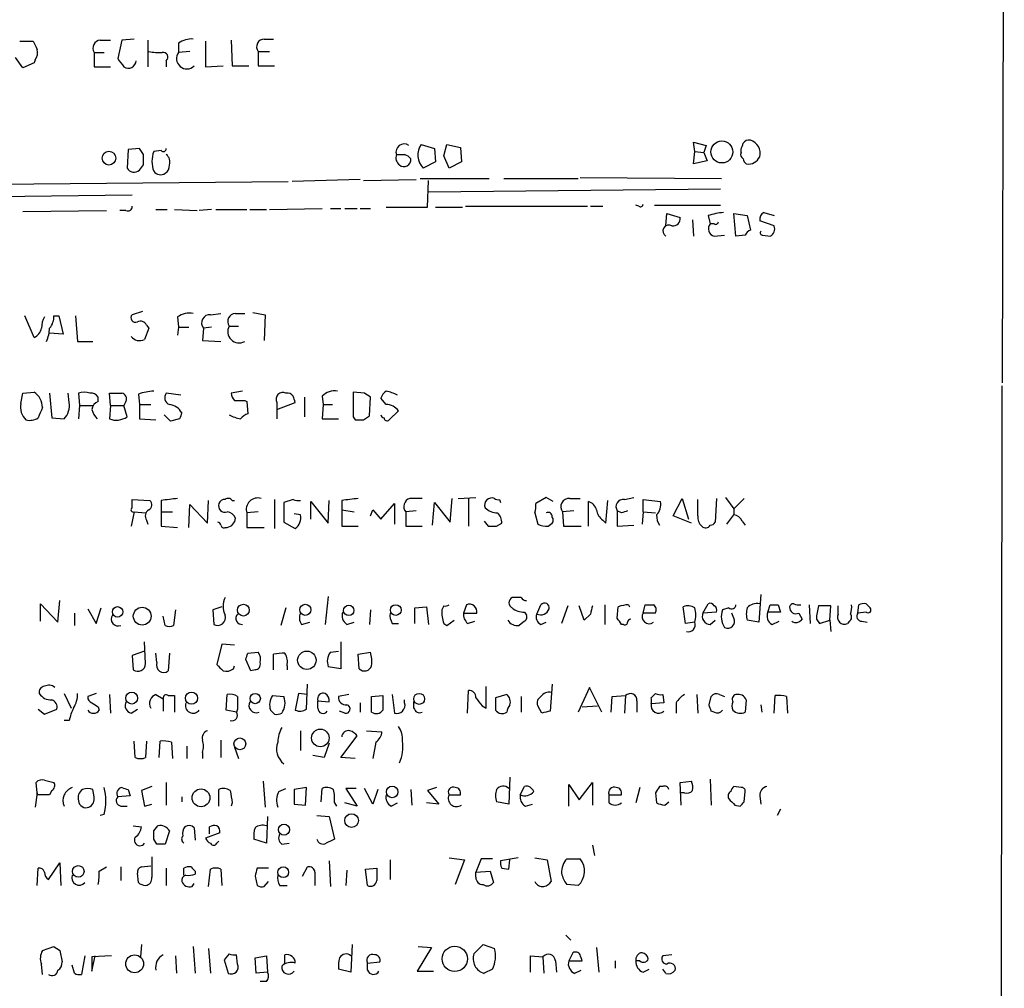
# Model space of a CAD drawing. Extents: x 8 to 1080, y 7 to 898.
# Drawn here: x 999 to 1080, y 192 to 272 of the extents above; entities that cross this region are included whole.
import ezdxf

# ---------------------------------------------------------------- set-up
doc = ezdxf.new("R2010")
doc.units = 0
doc.header["$MEASUREMENT"] = 0
doc.layers.add('MAIN', color=5, linetype='CONTINUOUS')

msp = doc.modelspace()

# ---------------------------------------------------------------- linework, layer by layer
at = {"layer": 'MAIN'}
for p, q in [((1079.5, 316.9073), (1079.3307, 241.8079)), ((998.728, 269.8326), (999.8287, 269.8326)), ((1005.332, 269.9173), (1006.1787, 269.9173)), ((1007.11, 269.9173), (1006.7713, 268.3933)), ((1008.126, 270.0019), (1007.11, 269.9173)), ((1009.2267, 269.9173), (1009.2267, 267.7159)), ((1013.968, 269.8326), (1013.968, 267.7159)), ((1016.0847, 269.9173), (1016.1693, 267.8006)), ((1018.794, 270.0019), (1019.556, 270.0019)), ((1011.7667, 269.6633), (1011.7667, 268.9013)), ((1012.698, 268.9859), (1011.7667, 268.9013)), ((1018.286, 268.9859), (1018.286, 267.8006)), ((1018.286, 268.9859), (1019.2173, 268.9859)), ((998.982, 267.6313), (998.3893, 268.4779)), ((999.998, 268.3086), (999.9133, 268.0546)), ((1004.824, 268.9013), (1005.6707, 268.9013)), ((1004.824, 268.9013), (1004.824, 267.7159)), ((1010.7507, 268.2239), (1010.7507, 267.7159)), ((999.9133, 268.0546), (998.982, 267.6313)), ((1004.824, 267.7159), (1006.1787, 267.7159)), ((1013.968, 267.7159), (1015.4073, 267.8006)), ((1016.1693, 267.8006), (1017.524, 267.8006)), ((1018.286, 267.8006), (1019.6407, 267.8006)), ((1007.618, 260.9426), (1007.5333, 259.4186)), ((1008.5493, 261.0273), (1007.618, 260.9426)), ((1008.888, 260.5193), (1008.5493, 261.0273)), ((1031.6633, 261.3659), (1032.764, 261.0273)), ((1032.764, 261.0273), (1032.8487, 259.9266)), ((1033.526, 260.4346), (1033.78, 261.3659)), ((1033.78, 261.3659), (1034.8807, 261.1119)), ((1034.8807, 261.1119), (1034.9653, 259.9266)), ((1054.1, 260.7733), (1054.0153, 261.5353)), ((1054.0153, 261.5353), (1055.0313, 261.2813)), ((1055.0313, 261.2813), (1054.862, 260.6886)), ((1057.91, 260.6886), (1057.91, 260.9426)), ((1010.3273, 260.8579), (1009.7347, 260.7733)), ((1033.9493, 259.4186), (1033.526, 260.4346)), ((1054.0153, 259.7573), (1054.1, 260.7733)), ((1054.1, 260.7733), (1054.862, 260.6886)), ((1054.862, 260.6886), (1055.116, 260.0113)), ((1008.5493, 259.2493), (1008.888, 259.6726)), ((1032.8487, 259.9266), (1031.8327, 259.4186)), ((1034.9653, 259.9266), (1033.9493, 259.4186)), ((1055.116, 260.0113), (1054.0153, 259.7573)), ((1026.668, 258.4873), (1021.08, 258.3179)), ((1026.922, 258.4026), (1031.24, 258.4873)), ((1031.5787, 258.5719), (1037.2513, 258.5719)), ((1038.4367, 258.5719), (1044.5327, 258.5719)), ((1044.702, 258.6566), (1056.3013, 258.5719)), ((992.7167, 258.0639), (1020.7413, 258.3179)), ((1032.1713, 256.2013), (1032.256, 258.4026)), ((1032.256, 257.4713), (1056.2167, 257.7253)), ((983.9113, 256.9633), (1007.9567, 257.2173)), ((1019.2173, 256.0319), (1023.5353, 256.1166)), ((1024.2127, 256.1166), (1025.0593, 256.1166)), ((1025.398, 256.1166), (1026.414, 256.1166)), ((1026.668, 256.1166), (1027.5147, 256.1166)), ((1028.7847, 256.2013), (1032.1713, 256.2013)), ((1032.8487, 256.2013), (1035.05, 256.2013)), ((1035.304, 256.2859), (1045.2947, 256.2859)), ((1045.5487, 256.2859), (1046.5647, 256.2859)), ((1049.528, 256.2859), (1049.274, 256.3706)), ((1050.798, 256.3706), (1056.2167, 256.3706)), ((998.982, 255.8626), (1005.84, 255.9473)), ((1007.4487, 255.9473), (1006.9407, 255.9473)), ((1009.904, 256.0319), (1010.8353, 256.0319)), ((1011.428, 256.0319), (1013.2907, 255.9473)), ((1014.476, 256.0319), (1013.46, 255.9473)), ((1014.8147, 256.0319), (1017.3547, 256.0319)), ((1017.6087, 256.0319), (1018.9633, 256.0319)), ((1051.7293, 254.6773), (1051.814, 255.6933)), ((1051.814, 255.6933), (1052.9147, 255.3546)), ((1055.2007, 255.5239), (1055.37, 254.8466)), ((1057.4867, 253.8306), (1057.3173, 255.6933)), ((1057.3173, 255.6933), (1058.418, 255.5239)), ((1058.418, 255.5239), (1058.672, 254.3386)), ((1059.7727, 255.7779), (1060.6193, 255.5239)), ((1053.9307, 255.1853), (1054.0153, 253.8306)), ((1055.7087, 254.8466), (1055.37, 254.8466)), ((1060.6193, 254.6773), (1059.434, 255.1006)), ((1055.7087, 253.8306), (1056.5553, 253.9153)), ((1058.2487, 253.9153), (1057.4867, 253.8306)), ((1059.688, 253.9153), (1060.2807, 253.8306)), ((999.9133, 245.5333), (999.1513, 247.3113)), ((1001.522, 247.3113), (1001.9453, 247.3113)), ((1001.9453, 247.3113), (1002.284, 245.7873)), ((1003.3, 247.3113), (1003.4693, 245.1946)), ((1008.8033, 247.6499), (1007.9567, 247.3959)), ((1011.682, 247.2266), (1011.7667, 246.3799)), ((1014.3913, 247.3959), (1015.238, 247.4806)), ((1016.4233, 247.4806), (1017.1853, 247.4806)), ((1017.8627, 247.5653), (1018.8787, 247.3959)), ((1018.8787, 247.3959), (1018.794, 245.2793)), ((1009.142, 246.5493), (1009.3113, 246.2953)), ((1011.7667, 246.3799), (1011.682, 245.7026)), ((1011.7667, 246.3799), (1012.6133, 246.3799)), ((1014.476, 246.3799), (1013.7987, 246.2953)), ((1015.9153, 246.4646), (1016.6773, 246.4646)), ((1002.284, 245.7873), (1001.1833, 245.8719)), ((1009.3113, 246.2953), (1008.9727, 245.3639)), ((1013.7987, 246.2953), (1013.714, 245.2793)), ((1003.4693, 245.1946), (1004.7393, 245.1946)), ((1013.714, 245.2793), (1015.238, 245.1946)), ((1079.0767, 41.2326), (1079.3307, 241.5539)), ((998.8127, 240.1146), (998.982, 240.9613)), ((998.982, 240.9613), (999.9133, 241.0459)), ((1001.1833, 240.9613), (1001.3527, 238.9293)), ((1002.792, 240.1993), (1002.7073, 240.9613)), ((1003.554, 240.9613), (1003.6387, 239.9453)), ((1006.1787, 239.9453), (1006.094, 240.9613)), ((1008.4647, 240.8766), (1008.5493, 240.0299)), ((1011.936, 240.7919), (1010.7507, 240.9613)), ((1017.016, 241.1306), (1016.0847, 240.9613)), ((1023.5353, 240.7073), (1023.62, 240.0299)), ((1027.0067, 240.9613), (1026.0753, 241.0459)), ((1003.6387, 239.9453), (1003.554, 238.8446)), ((1003.6387, 239.9453), (1004.7393, 239.9453)), ((1005.1627, 240.2839), (1005.1627, 240.6226)), ((1006.1787, 239.9453), (1006.094, 238.8446)), ((1006.1787, 239.9453), (1007.2793, 239.9453)), ((1007.4487, 240.2839), (1007.2793, 239.9453)), ((1007.5333, 239.0139), (1007.2793, 239.9453)), ((1008.5493, 240.0299), (1008.5493, 238.8446)), ((1008.5493, 240.0299), (1009.4807, 240.0299)), ((1017.1853, 240.3686), (1017.3547, 240.2839)), ((1017.3547, 240.2839), (1017.4393, 239.2679)), ((1019.81, 239.6066), (1021.334, 240.1993)), ((1019.81, 240.1993), (1019.81, 239.6066)), ((1022.096, 240.6226), (1022.096, 239.0139)), ((1023.62, 240.0299), (1023.5353, 238.8446)), ((1023.62, 240.0299), (1024.382, 240.0299)), ((1027.43, 239.0986), (1027.5147, 240.6226)), ((1028.7847, 240.0299), (1028.3613, 240.5379)), ((1011.0893, 238.6753), (1010.5813, 239.1833)), ((1019.81, 239.6066), (1019.81, 238.8446)), ((1026.922, 238.7599), (1027.43, 239.0986)), ((1029.0387, 238.7599), (1029.8007, 239.5219)), ((1001.3527, 238.9293), (1002.3687, 238.8446)), ((1008.5493, 238.8446), (1009.904, 238.7599)), ((1011.8513, 238.8446), (1011.0893, 238.6753)), ((1023.5353, 238.8446), (1024.89, 238.8446)), ((1026.0753, 239.0139), (1026.2447, 238.7599)), ((1007.9567, 231.5633), (1007.9567, 232.2406)), ((1007.9567, 232.2406), (1009.396, 232.1559)), ((1010.3273, 232.1559), (1010.3273, 231.2246)), ((1012.6133, 229.9546), (1012.698, 231.8173)), ((1012.698, 231.8173), (1014.1373, 230.2933)), ((1014.1373, 230.2933), (1014.222, 232.1559)), ((1016.1693, 232.1559), (1016.3387, 232.1559)), ((1019.6407, 232.2406), (1019.6407, 229.8699)), ((1021.1647, 232.2406), (1020.4027, 231.9866)), ((1020.4027, 231.9866), (1020.4027, 230.3779)), ((1022.604, 230.6319), (1022.604, 232.0713)), ((1022.604, 232.0713), (1024.0433, 230.2933)), ((1024.0433, 230.2933), (1024.128, 232.1559)), ((1025.144, 232.1559), (1025.144, 231.3939)), ((1028.3613, 230.6319), (1029.462, 231.9019)), ((1029.462, 231.9019), (1029.462, 230.2086)), ((1032.5947, 230.1239), (1032.764, 231.9866)), ((1032.764, 231.9866), (1034.034, 230.3779)), ((1034.034, 230.3779), (1034.2033, 232.3253)), ((1034.7113, 232.3253), (1036.1507, 232.4099)), ((1035.558, 232.3253), (1035.558, 230.0393)), ((1038.098, 232.2406), (1038.1827, 231.9866)), ((1041.908, 232.4099), (1041.0613, 231.9019)), ((1042.5007, 232.0713), (1041.908, 232.4099)), ((1043.8553, 232.3253), (1044.702, 232.3253)), ((1045.3793, 230.0393), (1045.3793, 232.0713)), ((1046.8187, 230.2933), (1046.988, 232.1559)), ((1048.3427, 232.2406), (1049.1047, 232.4099)), ((1049.8667, 231.2246), (1049.8667, 232.2406)), ((1049.8667, 232.2406), (1051.306, 232.0713)), ((1052.322, 230.8859), (1053.084, 232.3253)), ((1053.084, 232.3253), (1053.592, 230.6319)), ((1054.354, 230.8859), (1054.354, 232.2406)), ((1055.878, 232.3253), (1055.7933, 230.3779)), ((1056.64, 232.4099), (1057.3173, 231.4786)), ((1058.164, 232.3253), (1057.3173, 231.4786)), ((1008.126, 231.2246), (1007.872, 230.0393)), ((1008.126, 231.2246), (1009.0573, 231.1399)), ((1010.3273, 231.2246), (1011.2587, 231.2246)), ((1010.3273, 231.2246), (1010.3273, 230.0393)), ((1018.286, 231.2246), (1017.3547, 231.1399)), ((1017.3547, 231.1399), (1017.3547, 229.9546)), ((1021.7573, 230.9706), (1021.2493, 231.0553)), ((1025.144, 231.3939), (1026.16, 231.2246)), ((1025.144, 231.3939), (1025.144, 230.0393)), ((1027.5147, 230.8859), (1027.684, 231.3939)), ((1027.684, 231.3939), (1028.3613, 230.6319)), ((1031.24, 231.3093), (1030.3933, 231.2246)), ((1030.3933, 231.2246), (1030.3933, 230.0393)), ((1040.9767, 231.1399), (1041.2307, 230.2086)), ((1044.194, 231.3093), (1043.2627, 231.2246)), ((1043.2627, 231.2246), (1043.3473, 230.0393)), ((1047.75, 231.3093), (1047.75, 230.0393)), ((1048.0887, 231.1399), (1047.75, 231.3093)), ((1049.8667, 231.2246), (1049.782, 230.2086)), ((1049.8667, 231.2246), (1050.8827, 231.1399)), ((1057.3173, 231.4786), (1057.3173, 230.9706)), ((1009.142, 230.5473), (1009.2267, 230.2086)), ((1020.4027, 230.3779), (1021.334, 229.8699)), ((1036.828, 230.4626), (1037.1667, 230.0393)), ((1037.844, 230.0393), (1038.2673, 230.2933)), ((1042.0773, 230.0393), (1042.416, 230.2933)), ((1046.5647, 230.5473), (1046.8187, 230.2933)), ((1053.846, 230.2933), (1052.322, 230.8859)), ((1056.7247, 230.2086), (1057.3173, 230.9706)), ((1057.9947, 230.4626), (1058.2487, 230.1239)), ((1010.3273, 230.0393), (1011.682, 229.9546)), ((1015.5767, 229.9546), (1015.746, 229.9546)), ((1017.3547, 229.9546), (1018.794, 229.9546)), ((1025.144, 230.0393), (1026.4987, 230.0393)), ((1030.3933, 230.0393), (1031.748, 230.0393)), ((1043.3473, 230.0393), (1044.7867, 230.0393)), ((1047.75, 230.0393), (1049.1047, 230.1239)), ((1001.8607, 222.1653), (1002.03, 223.9433)), ((1024.0433, 224.2819), (1023.7893, 221.9959)), ((1039.876, 224.1973), (1039.114, 224.1973)), ((1059.5187, 224.4513), (1059.3493, 222.1653)), ((1000.4213, 222.2499), (1000.4213, 223.6893)), ((1000.4213, 223.6893), (1001.8607, 222.1653)), ((1004.316, 223.2659), (1004.9933, 222.0806)), ((1004.9933, 222.0806), (1005.4167, 223.3506)), ((1011.5127, 223.1813), (1011.3433, 221.9113)), ((1015.3227, 223.4353), (1014.5607, 223.1813)), ((1014.5607, 223.1813), (1014.6453, 221.9959)), ((1020.572, 223.3506), (1020.1487, 221.9113)), ((1027.5147, 223.1813), (1027.43, 221.9959)), ((1031.1553, 223.3506), (1032.0867, 223.4353)), ((1031.1553, 222.0806), (1031.1553, 223.3506)), ((1032.0867, 223.4353), (1032.256, 221.9959)), ((1033.526, 223.5199), (1033.3567, 223.1813)), ((1035.3887, 223.6046), (1035.1347, 222.9273)), ((1040.13, 223.0119), (1040.2993, 222.7579)), ((1041.146, 222.8426), (1041.4847, 223.6046)), ((1043.686, 223.5199), (1043.178, 222.0806)), ((1045.0407, 222.3346), (1044.6173, 223.5199)), ((1046.734, 223.6046), (1046.734, 221.9959)), ((1047.75, 222.5039), (1047.8347, 223.4353)), ((1048.6813, 223.6046), (1048.766, 223.4353)), ((1049.8667, 222.9273), (1050.036, 223.6046)), ((1053.338, 222.0806), (1053.1687, 223.4353)), ((1054.7773, 222.9273), (1055.2007, 223.6893)), ((1055.878, 223.0119), (1054.7773, 222.9273)), ((1056.894, 223.3506), (1056.386, 223.1813)), ((1060.1113, 223.0119), (1060.2807, 223.6046)), ((1061.1273, 223.0119), (1060.1113, 223.0119)), ((1060.958, 223.6046), (1061.1273, 223.0119)), ((1063.498, 223.6046), (1063.5827, 222.0806)), ((1065.276, 223.5199), (1064.26, 223.5199)), ((1065.1913, 222.3346), (1065.276, 223.5199)), ((1065.8687, 222.8426), (1065.8687, 223.5199)), ((1067.4773, 222.9273), (1067.562, 223.6046)), ((1068.1547, 223.0119), (1067.4773, 222.9273)), ((1068.1547, 223.6893), (1068.4933, 223.3506)), ((1003.2153, 222.9273), (1003.2153, 221.9113)), ((1010.666, 221.9113), (1010.4967, 222.6733)), ((1021.842, 221.9959), (1022.5193, 222.1653)), ((1025.5673, 221.9959), (1026.16, 222.1653)), ((1033.78, 221.9113), (1034.3727, 222.3346)), ((1035.1347, 222.9273), (1036.2353, 222.9273)), ((1035.4733, 222.0806), (1036.066, 222.2499)), ((1040.13, 222.2499), (1039.7067, 221.9113)), ((1041.4847, 221.9959), (1041.908, 222.1653)), ((1045.5487, 222.8426), (1045.0407, 222.3346)), ((1050.8827, 222.9273), (1049.8667, 222.9273)), ((1054.1, 222.1653), (1053.338, 222.0806)), ((1055.37, 221.9959), (1055.7933, 222.3346)), ((1057.3173, 222.5039), (1057.148, 222.9273)), ((1059.3493, 222.1653), (1058.418, 222.3346)), ((1060.45, 221.9959), (1061.0427, 222.2499)), ((1062.6513, 222.9273), (1062.9053, 222.4193)), ((1064.0907, 222.4193), (1064.3447, 222.0806)), ((1064.3447, 222.0806), (1065.1913, 222.3346)), ((1065.1913, 222.3346), (1065.276, 221.4033)), ((1066.8, 222.2499), (1066.6307, 222.0806)), ((1067.816, 222.2499), (1068.2393, 222.1653)), ((1029.2927, 222.0806), (1029.8007, 222.0806)), ((1033.526, 222.0806), (1033.78, 221.9113)), ((1048.258, 221.9959), (1048.0887, 221.9959)), ((1009.0573, 218.7786), (1008.9727, 220.5566)), ((1025.0593, 220.5566), (1025.0593, 218.3553)), ((1008.9727, 219.7946), (1007.9567, 219.4559)), ((1015.3227, 220.3873), (1014.8993, 218.6939)), ((1016.3387, 220.3026), (1015.3227, 220.3873)), ((1017.4393, 219.6253), (1018.286, 219.7099)), ((1024.2127, 219.7099), (1024.89, 219.7946)), ((1026.4987, 219.5406), (1027.5147, 219.7099)), ((1007.9567, 219.4559), (1008.0413, 218.2706)), ((1009.9887, 218.8633), (1009.904, 219.6253)), ((1011.0047, 219.6253), (1010.92, 218.1859)), ((1017.6933, 218.1859), (1017.27, 219.1173)), ((1019.556, 218.2706), (1019.556, 219.5406)), ((1026.5833, 218.3553), (1026.4987, 219.5406)), ((1016.254, 218.3553), (1016.3387, 218.6093)), ((1018.032, 218.2706), (1017.6933, 218.1859)), ((1020.6567, 218.6093), (1020.6567, 218.2706)), ((1025.0593, 218.3553), (1024.0433, 218.5246)), ((1022.2653, 215.0533), (1022.35, 217.0853)), ((1035.4733, 214.7146), (1035.558, 216.5773)), ((1036.9973, 215.1379), (1036.9973, 216.9159)), ((1042.416, 217.0853), (1042.2467, 214.8839)), ((1045.464, 216.8313), (1044.5327, 214.7993)), ((1046.48, 214.7993), (1045.464, 216.8313)), ((1002.3687, 216.3233), (1002.9613, 215.1379)), ((1004.9933, 216.3233), (1004.316, 216.0693)), ((1006.094, 216.2386), (1006.1787, 214.7146)), ((1009.904, 216.2386), (1010.4967, 215.8999)), ((1010.4967, 215.8999), (1010.4967, 214.8839)), ((1010.92, 216.1539), (1011.428, 216.1539)), ((1011.428, 216.1539), (1011.428, 214.7993)), ((1015.6613, 214.9686), (1015.746, 216.2386)), ((1019.4713, 216.1539), (1020.4027, 216.0693)), ((1021.588, 216.3233), (1021.334, 214.9686)), ((1022.35, 216.2386), (1021.588, 216.3233)), ((1023.1967, 215.7306), (1024.128, 215.6459)), ((1023.1967, 215.1379), (1023.1967, 215.7306)), ((1025.7367, 216.2386), (1024.89, 216.0693)), ((1027.5993, 216.0693), (1028.5307, 216.1539)), ((1027.5993, 214.7993), (1027.5993, 216.0693)), ((1029.2927, 216.2386), (1029.462, 214.7146)), ((1030.3087, 215.5613), (1030.3087, 215.8153)), ((1038.6907, 216.2386), (1037.7593, 215.9846)), ((1037.7593, 215.9846), (1037.7593, 214.9686)), ((1039.876, 216.0693), (1039.876, 214.7993)), ((1047.242, 214.7993), (1047.3267, 216.0693)), ((1047.3267, 216.0693), (1048.4273, 216.1539)), ((1048.4273, 216.1539), (1048.3427, 214.7146)), ((1049.3587, 215.7306), (1049.3587, 214.7993)), ((1050.544, 215.9846), (1050.8827, 216.3233)), ((1051.4753, 216.2386), (1051.56, 215.5613)), ((1054.2693, 216.2386), (1054.354, 214.7146)), ((1055.2853, 215.3919), (1055.4547, 216.0693)), ((1056.132, 216.2386), (1056.5553, 216.0693)), ((1058.3333, 215.8153), (1058.2487, 214.7993)), ((1060.6193, 214.7146), (1060.704, 216.1539)), ((1061.6353, 216.0693), (1061.72, 214.7146)), ((1000.252, 215.0533), (1000.76, 214.6299)), ((1000.76, 214.6299), (1001.776, 215.0533)), ((1005.1627, 215.2226), (1005.2473, 214.9686)), ((1007.872, 214.7146), (1008.38, 215.0533)), ((1016.508, 214.7993), (1015.6613, 214.9686)), ((1016.5927, 215.0533), (1016.508, 214.7993)), ((1019.6407, 214.6299), (1019.302, 214.9686)), ((1025.398, 214.7146), (1024.9747, 214.8839)), ((1026.668, 215.5613), (1026.668, 214.7993)), ((1031.0707, 215.1379), (1031.0707, 215.6459)), ((1036.6587, 215.3073), (1036.9973, 215.1379)), ((1041.5693, 214.7146), (1041.2307, 215.3073)), ((1044.8713, 215.2226), (1046.1413, 215.3073)), ((1051.56, 215.5613), (1050.544, 215.4766)), ((1052.576, 215.5613), (1052.576, 214.7146)), ((1055.7087, 214.7993), (1055.4547, 214.8839)), ((1059.5187, 215.3919), (1059.6033, 214.7993)), ((1002.792, 214.1219), (1002.3687, 214.1219)), ((1021.7573, 213.2753), (1021.7573, 211.6666)), ((1027.176, 213.2753), (1028.446, 213.1906)), ((1015.238, 212.5133), (1015.238, 211.0739)), ((1025.0593, 211.0739), (1026.414, 212.8519)), ((1008.2107, 211.0739), (1008.126, 212.4286)), ((1009.142, 212.4286), (1009.0573, 211.0739)), ((1010.158, 211.0739), (1010.2427, 212.4286)), ((1011.174, 212.3439), (1011.2587, 210.9893)), ((1012.444, 212.0053), (1012.444, 210.9893)), ((1016.3387, 211.9206), (1016.6773, 210.9893)), ((1024.128, 212.2593), (1023.7047, 211.0739)), ((1027.938, 212.3439), (1027.684, 210.9893)), ((1013.714, 211.4973), (1013.714, 210.9893)), ((1023.7047, 211.0739), (1022.7733, 211.2433)), ((1026.2447, 210.9893), (1025.0593, 211.0739)), ((1000.76, 209.2113), (1001.522, 209.0419)), ((1038.9447, 209.4653), (1038.86, 207.2639)), ((1055.37, 209.2959), (1055.4547, 207.1793)), ((1000.1673, 208.1953), (1000.0827, 209.0419)), ((1004.824, 207.8566), (1004.7393, 208.4493)), ((1007.618, 208.4493), (1007.7873, 207.9413)), ((1009.5653, 208.7033), (1008.7187, 208.3646)), ((1010.7507, 209.0419), (1010.7507, 207.1793)), ((1015.0687, 207.0946), (1015.0687, 208.4493)), ((1018.7093, 209.1266), (1018.8787, 207.0099)), ((1019.9793, 208.2799), (1020.572, 208.5339)), ((1022.2653, 208.6186), (1021.2493, 208.4493)), ((1021.2493, 208.4493), (1021.2493, 207.2639)), ((1022.1807, 207.1793), (1022.2653, 208.6186)), ((1023.4507, 207.4333), (1023.5353, 208.5339)), ((1026.3293, 208.5339), (1025.4827, 208.5339)), ((1025.4827, 208.5339), (1026.414, 207.0946)), ((1027.684, 207.2639), (1027.0067, 208.5339)), ((1028.1073, 208.4493), (1027.684, 207.2639)), ((1030.8167, 208.4493), (1030.9013, 207.1793)), ((1032.9333, 208.6186), (1032.1713, 208.3646)), ((1039.7913, 208.0259), (1040.13, 208.7033)), ((1043.7707, 207.0946), (1043.7707, 208.8726)), ((1043.7707, 208.8726), (1044.6173, 207.6026)), ((1044.6173, 207.6026), (1045.718, 209.0419)), ((1045.718, 209.0419), (1045.718, 207.1793)), ((1049.6127, 208.6186), (1049.274, 207.3486)), ((1051.4753, 208.7033), (1051.2213, 208.7033)), ((1052.9147, 209.0419), (1053.846, 209.1266)), ((1052.9993, 207.1793), (1052.9147, 209.0419)), ((1057.91, 208.6186), (1057.3173, 208.7033)), ((1000.1673, 208.1953), (999.998, 207.0099)), ((1000.1673, 208.0259), (1000.1673, 208.1953)), ((1001.3527, 208.3646), (1001.1833, 208.0259)), ((1007.7873, 207.9413), (1006.7713, 207.8566)), ((1008.7187, 208.3646), (1008.9727, 207.0946)), ((1012.0207, 207.8566), (1012.0207, 207.4333)), ((1032.1713, 208.3646), (1033.1027, 207.2639)), ((1033.9493, 208.0259), (1034.8807, 208.0259)), ((1047.0727, 208.0259), (1048.0887, 208.0259)), ((1047.0727, 207.3486), (1047.0727, 208.0259)), ((1050.8827, 208.1953), (1050.9673, 207.3486)), ((1053.2533, 208.1953), (1052.9993, 208.1953)), ((1058.164, 207.4333), (1058.2487, 208.2799)), ((1059.434, 207.9413), (1059.5187, 207.2639)), ((1007.0253, 207.0946), (1007.5333, 207.0946)), ((1008.9727, 207.0946), (1009.5653, 207.2639)), ((1016.1693, 207.3486), (1016.0847, 207.0946)), ((1021.2493, 207.2639), (1022.1807, 207.1793)), ((1024.5513, 207.3486), (1024.7207, 207.0946)), ((1026.414, 207.0946), (1025.398, 207.3486)), ((1029.208, 207.0946), (1029.716, 207.3486)), ((1033.1027, 207.2639), (1032.0867, 207.3486)), ((1038.86, 207.2639), (1037.844, 207.4333)), ((1040.2147, 207.0946), (1040.8073, 207.2639)), ((1051.6447, 207.1793), (1051.9833, 207.4333)), ((1057.402, 207.1793), (1057.8253, 207.0946)), ((1061.1273, 206.8406), (1060.8733, 206.3326)), ((1005.6707, 206.4173), (1005.332, 206.3326)), ((1019.048, 206.2479), (1018.9633, 204.0466)), ((1023.112, 206.3326), (1024.128, 206.2479)), ((1024.128, 206.2479), (1024.5513, 204.3853)), ((1008.0413, 205.4859), (1008.7187, 205.4013)), ((1009.7347, 205.0626), (1010.0733, 205.4859)), ((1013.0367, 205.3166), (1013.1213, 204.3006)), ((1014.3067, 204.8086), (1014.3067, 205.4013)), ((1009.9887, 203.9619), (1009.7347, 204.3853)), ((1011.0047, 205.0626), (1010.666, 203.9619)), ((1015.1533, 204.8933), (1013.968, 204.4699)), ((1018.9633, 204.0466), (1017.9473, 204.3853)), ((1014.8993, 204.0466), (1015.0687, 204.2159)), ((1020.2333, 203.9619), (1020.826, 204.0466)), ((1045.718, 203.8773), (1045.8873, 203.0306)), ((1033.9493, 202.8613), (1035.2193, 202.6919)), ((1036.574, 202.7766), (1036.1507, 201.6759)), ((1037.5053, 202.7766), (1036.574, 202.7766)), ((1039.622, 202.8613), (1038.1827, 202.6073)), ((1040.9767, 202.8613), (1041.9927, 202.6919)), ((1043.6013, 202.7766), (1044.702, 202.7766)), ((1000.1673, 200.5753), (1000.252, 202.0146)), ((1001.0987, 201.0833), (1002.03, 202.4379)), ((1002.03, 202.4379), (1002.1147, 200.5753)), ((1005.2473, 201.7606), (1005.84, 202.0993)), ((1007.0253, 202.0993), (1007.0253, 200.9986)), ((1008.7187, 202.0993), (1009.4807, 202.1839)), ((1010.7507, 202.0146), (1010.7507, 200.5753)), ((1012.19, 201.4219), (1012.19, 202.0146)), ((1019.1327, 202.0146), (1018.2013, 202.0146)), ((1021.9267, 201.3373), (1022.35, 202.0993)), ((1024.128, 202.6073), (1024.2127, 200.4906)), ((1027.0913, 201.9299), (1028.0227, 202.0146)), ((1029.1233, 202.6919), (1029.1233, 201.0833)), ((1035.2193, 202.6919), (1034.4573, 200.6599)), ((1038.2673, 202.0146), (1038.86, 201.9299)), ((1038.86, 201.9299), (1038.9447, 202.6919)), ((1041.9927, 202.6919), (1042.3313, 200.9139)), ((1008.4647, 200.8293), (1008.38, 201.5913)), ((1013.1213, 201.7606), (1013.1213, 201.5066)), ((1014.222, 200.4906), (1014.3913, 201.9299)), ((1015.238, 201.9299), (1015.3227, 200.5753)), ((1018.032, 201.3373), (1018.2013, 200.5753)), ((1022.9427, 201.6759), (1022.9427, 200.5753)), ((1025.5673, 201.8453), (1025.4827, 200.5753)), ((1027.2607, 200.5753), (1027.0913, 201.9299)), ((1036.1507, 201.6759), (1037.336, 201.7606)), ((1036.1507, 201.2526), (1036.1507, 201.6759)), ((1037.336, 201.7606), (1037.59, 200.8293)), ((1012.8673, 200.4906), (1013.0367, 200.7446)), ((1018.794, 200.4906), (1019.1327, 200.9139)), ((1020.064, 200.5753), (1020.6567, 200.5753)), ((1044.5327, 200.5753), (1043.6013, 200.6599)), ((1043.5167, 196.5113), (1043.94, 196.0879)), ((1000.5907, 195.2413), (1001.522, 195.5799)), ((1008.7187, 195.7493), (1008.634, 194.7333)), ((1012.952, 195.5799), (1013.1213, 193.3786)), ((1025.9907, 195.7493), (1025.906, 193.4633)), ((1032.51, 195.4953), (1031.3247, 193.5479)), ((1031.4093, 195.5799), (1032.51, 195.4953)), ((1035.9813, 194.9873), (1036.7433, 195.7493)), ((1036.7433, 195.7493), (1037.6747, 195.4106)), ((1046.0567, 195.4953), (1046.226, 193.4633)), ((1002.03, 195.2413), (1002.1993, 194.3099)), ((1004.062, 194.8179), (1003.808, 193.2939)), ((1006.2633, 194.8179), (1004.6547, 194.7333)), ((1004.6547, 193.5479), (1004.9087, 194.8179)), ((1004.6547, 194.7333), (1004.6547, 193.5479)), ((1011.5127, 194.8179), (1011.5973, 193.3786)), ((1014.222, 195.4106), (1014.3913, 193.3786)), ((1015.9153, 194.9873), (1015.492, 194.4793)), ((1016.5927, 194.1406), (1016.508, 194.9026)), ((1018.032, 194.6486), (1018.9633, 194.8179)), ((1018.9633, 194.8179), (1019.048, 193.4633)), ((1020.4873, 194.2253), (1020.4873, 194.9026)), ((1040.638, 193.4633), (1040.638, 194.8179)), ((1040.638, 194.8179), (1041.654, 194.7333)), ((1041.654, 194.7333), (1041.7387, 193.3786)), ((1044.1093, 195.0719), (1043.7707, 194.3946)), ((1052.2373, 194.9026), (1051.4753, 194.8179)), ((1000.5907, 193.2939), (1000.506, 194.1406)), ((1003.2153, 193.3786), (1003.046, 194.0559)), ((1015.492, 194.4793), (1015.8307, 193.3786)), ((1018.1167, 193.3786), (1018.032, 194.6486)), ((1027.2607, 194.2253), (1028.2767, 194.3099)), ((1027.2607, 193.6326), (1027.2607, 194.2253)), ((1042.67, 194.3946), (1042.7547, 193.4633)), ((1043.7707, 194.3946), (1044.8713, 194.3946)), ((1047.5807, 194.3946), (1047.5807, 193.8019)), ((1049.6127, 194.3946), (1049.274, 194.3946)), ((1019.048, 193.4633), (1018.1167, 193.3786)), ((1025.906, 193.4633), (1024.89, 193.7173)), ((1031.3247, 193.5479), (1032.6793, 193.5479)), ((1037.5053, 193.7173), (1036.828, 193.3786)), ((1044.2787, 193.3786), (1044.7867, 193.6326)), ((1049.8667, 193.4633), (1050.3747, 193.7173)), ((1051.7293, 193.3786), (1051.4753, 193.7173)), ((1018.9633, 192.7013), (1018.4553, 192.7013))]:
    msp.add_line(p, q, dxfattribs=at)
for centre, radius in [((1056.3303, 260.7445), 0.9016), ((1006.0525, 260.2325), 0.5615), ((1006.7613, 223.0221), 0.4299), ((1008.7767, 222.6707), 0.7279), ((1017.0794, 223.1662), 0.4851), ((1022.1594, 223.1904), 0.4575), ((1025.7183, 223.1472), 0.4235), ((1029.5774, 223.1724), 0.4401), ((1022.2836, 219.059), 0.7542), ((1007.915, 215.9549), 0.4894), ((1012.8234, 215.9501), 0.4965), ((1018.0509, 215.9155), 0.4227), ((1031.4987, 215.8869), 0.4508), ((1023.3903, 212.6825), 0.7244), ((1016.7878, 212.1958), 0.4841), ((1013.603, 207.7732), 0.7293), ((1029.2825, 208.2586), 0.4773), ((1025.96, 205.9033), 0.5644), ((1020.4109, 205.1669), 0.4523), ((1003.5366, 201.7409), 0.4758), ((1020.3487, 201.6671), 0.4401), ((1034.4194, 194.5648), 1.0403), ((1008.1575, 194.1574), 0.7333)]:
    msp.add_circle(centre, radius, dxfattribs=at)
for centre, radius, start, end in [((1169.3029, 354.1339), 189.2834, 206.447062, 206.676272), ((1005.4167, 269.24), 0.6826, 97.12814, 209.745922), ((1012.839, 268.1534), 1.852, 86.501825, 125.381588), ((1018.7939, 269.3669), 0.6349, 89.990977, 216.875312), ((999.2362, 268.9012), 0.9651, 322.120851, 15.264491), ((1010.1157, 272.2495), 3.3613, 256.153931, 275.057234), ((1176.3512, 395.0365), 211.6503, 216.752577, 216.981793), ((1007.6376, 268.2693), 0.6593, 237.078876, 356.051226), ((1010.4967, 268.5203), 0.3903, 310.594926, 102.533584), ((1012.4369, 268.3915), 0.8421, 142.740897, 315.428255), ((1058.5662, 261.1329), 0.5814, 79.515342, 146.875738), ((1058.3464, 260.6298), 1.123, 345.567792, 73.146336), ((1010.5108, 261.0132), 0.2403, 220.241957, 3.363661), ((1030.2663, 260.7309), 0.6693, 55.308094, 198.429535), ((1032.913, 260.4936), 1.524, 145.084669, 224.859107), ((931.0022, 303.5191), 133.8594, 341.45383, 341.683027), ((797.188, 260.096), 211.7004, 359.885409, 0.114564), ((1011.6416, 259.9689), 2.0696, 157.128208, 202.869241), ((1010.3132, 259.9266), 0.7367, 339.830837, 53.567205), ((1030.3228, 260.2653), 0.7367, 159.830837, 233.567205), ((1029.97, 429.8692), 169.3502, 269.885409, 270.114592), ((1030.2512, 260.1096), 0.5699, 230.06057, 7.156189), ((1029.9402, 259.4163), 1.1629, 41.088131, 71.526101), ((1058.2488, 260.5193), 0.3787, 153.44848, 243.414653), ((1058.6302, 260.2233), 0.5525, 184.432108, 237.497791), ((1058.4839, 260.7962), 1.0497, 261.7518, 334.838677), ((1008.109, 259.7404), 0.6595, 209.203954, 311.878093), ((1010.3274, 259.588), 0.6826, 299.738635, 7.11981), ((1010.285, 259.5454), 0.6692, 214.682699, 304.706526), ((1007.618, 256.2436), 0.3413, 240.257201, 7.11877), ((1049.655, 256.4552), 0.2117, 233.124688, 0.027065), ((1052.322, 255.27), 0.5987, 261.867191, 8.123335), ((1057.0615, 249.522), 6.2837, 95.394947, 107.225274), ((1060.1113, 255.1852), 0.6826, 119.738635, 187.119811), ((1051.9834, 254.2539), 0.4937, 59.050176, 239.024302), ((1055.8509, 254.4425), 0.6281, 139.959683, 256.917197), ((1055.8357, 255.0159), 0.2116, 233.124688, 0), ((1060.0268, 254.4232), 0.6447, 293.192756, 23.212594), ((1058.9681, 253.6192), 0.778, 112.371722, 157.628278), ((1059.688, 254.1269), 0.2116, 143.124688, 270), ((1002.7629, 246.1801), 2.2598, 152.413275, 177.077961), ((1000.1469, 247.2053), 1.3792, 318.715594, 4.407945), ((1008.2276, 247.1419), 0.3714, 136.844093, 294.231967), ((1012.6134, 245.8716), 1.6442, 78.116008, 124.503857), ((1014.3308, 246.7186), 0.6799, 84.895587, 218.503202), ((1016.4234, 246.8456), 0.6351, 90.009023, 216.864485), ((1008.634, 246.2952), 0.5681, 26.574073, 116.56054), ((1016.7277, 246.007), 0.9324, 150.608773, 299.391227), ((999.5376, 246.4371), 0.9787, 292.572134, 351.669546), ((998.0338, 246.4424), 3.1529, 336.686636, 357.325897), ((1008.5724, 246.1413), 0.8744, 216.770294, 297.244914), ((999.0678, 239.7793), 1.5229, 359.872083, 56.275497), ((1004.0196, 239.733), 1.3136, 69.236183, 110.759739), ((1004.57, 240.284), 0.6826, 29.738635, 97.12814), ((1006.602, 494.9611), 254.0003, 269.885409, 270.114592), ((1007.0253, 240.4956), 0.4733, 333.434949, 79.691906), ((1009.9177, 236.9136), 4.221, 92.484836, 110.135029), ((1011.2269, 240.5908), 0.6034, 142.115855, 248.389053), ((1017.0402, 241.02), 0.9573, 183.51548, 222.879217), ((1020.318, 240.4533), 0.568, 63.434949, 206.565051), ((1020.6778, 240.3896), 0.5814, 33.124262, 100.484658), ((894.2569, 198.1308), 133.8594, 18.316973, 18.54617), ((1024.5796, 239.6909), 1.4573, 81.090328, 135.775685), ((1534.0749, 240.0299), 508.0006, 179.885409, 180.114592), ((942.578, 113.7804), 152.6538, 56.192749, 56.421911), ((1029.462, 240.1992), 1.1516, 126.024081, 162.896174), ((1028.1413, 237.9118), 3.2825, 61.332285, 78.696229), ((1000.331, 239.8455), 1.5419, 169.949401, 224.753014), ((1001.274, 239.9301), 1.5416, 315.241775, 10.056204), ((1005.4648, 239.5281), 0.8139, 111.787031, 174.465227), ((1010.8354, 238.6752), 1.3652, 29.748005, 82.876545), ((1016.762, 452.0184), 211.6502, 269.885409, 270.114592), ((1028.7849, 238.7603), 1.2696, 36.860872, 90.009026), ((1212.0798, 154.6742), 227.9692, 158.080499, 158.309672), ((1006.2801, 240.011), 1.675, 193.971531, 224.136456), ((1138.9359, 196.7486), 133.8752, 161.443679, 161.672862), ((1017.4906, 242.0654), 3.2845, 241.339839, 258.694515), ((1017.7776, 238.1678), 1.1509, 107.093579, 143.981411), ((1028.6576, 239.2255), 0.2993, 188.105736, 261.872606), ((999.5322, 240.1151), 1.3872, 257.671, 301.258436), ((1006.6495, 240.3246), 1.5808, 249.426986, 303.991637), ((1026.5834, 408.1098), 169.3502, 269.885409, 270.114558), ((1028.8694, 238.9505), 0.255, 184.76924, 311.613009), ((1009.1218, 231.8007), 0.4487, 294.977557, 52.333315), ((1053.3577, -106.4587), 341.3378, 97.013038, 97.242204), ((1015.5682, 231.7241), 0.5302, 160.40651, 289.59349), ((1015.5089, 231.792), 0.4537, 81.405541, 165.982133), ((1015.8345, 231.9291), 0.4043, 34.114473, 129.611441), ((1018.2651, 231.4149), 0.951, 73.198037, 196.80773), ((1021.6305, 233.3844), 1.235, 247.841929, 275.892934), ((1068.1682, -106.4095), 341.2882, 97.013013, 97.242213), ((1030.9409, 231.6585), 0.6988, 107.395113, 218.392133), ((1031.24, -21.6745), 254.0003, 89.885409, 90.114591), ((1037.4489, 231.7891), 0.5818, 67.16348, 202.83652), ((1037.9711, 232.7063), 0.4827, 232.11877, 285.242626), ((1039.4949, 231.6901), 1.5807, 339.629778, 7.700518), ((1043.7949, 231.648), 0.6801, 84.903979, 218.50455), ((1045.0831, 231.0977), 1.0177, 16.921424, 73.078576), ((1048.246, 231.6479), 0.6006, 80.73374, 214.319841), ((1050.0361, 231.8596), 1.2874, 316.328123, 9.464517), ((1008.0414, 231.394), 0.1894, 116.578587, 296.537987), ((1009.6307, 230.8898), 0.5968, 122.358529, 215.024269), ((1015.6675, 230.4145), 0.8139, 21.787031, 84.465227), ((1037.8912, 232.4806), 1.3412, 223.151026, 271.602172), ((1037.2815, 230.3901), 0.9905, 354.391856, 49.200438), ((1042.0653, 230.8255), 0.3515, 356.052571, 116.579628), ((1047.1566, 231.4782), 1.1031, 184.382771, 237.550319), ((1090.6927, 104.2247), 133.8752, 108.327138, 108.556321), ((1014.9417, 230.0816), 0.2993, 8.124688, 81.875312), ((1015.6422, 230.7289), 0.7812, 277.635354, 359.097837), ((1020.7202, 230.7377), 1.0629, 305.271992, 12.65685), ((1042.1199, 232.4536), 2.4147, 248.392463, 268.989129), ((1042.0775, 230.5473), 0.4232, 323.116564, 36.883436), ((1052.4717, 230.9604), 1.5044, 179.611534, 213.781966), ((1055.3395, 230.7891), 0.9902, 174.39016, 229.217958), ((1055.3273, 230.6748), 0.5525, 274.432108, 327.497791), ((1057.2387, 230.1602), 0.8142, 21.801409, 84.460259), ((1015.4497, 230.1239), 0.2117, 180, 306.875312), ((1037.5054, 399.3892), 169.3502, 269.885409, 270.114558), ((1055.0011, 230.3234), 0.4194, 222.651464, 331.595612), ((1017.0161, 223.4776), 1.6093, 153.434949, 206.565051), ((1039.3398, 223.7739), 0.4798, 118.071082, 241.923298), ((1040.3416, 224.4935), 0.5518, 212.463229, 265.603684), ((1041.7863, 223.3612), 0.3876, 345.766569, 141.095458), ((1026.033, 222.7155), 0.8572, 159.770189, 237.090466), ((1035.6426, 222.9695), 2.2957, 174.706375, 202.780749), ((1033.6529, 223.9856), 0.4827, 254.757375, 307.88123), ((1035.6185, 223.024), 0.6243, 351.089873, 111.593533), ((1040.0243, 224.3882), 1.3803, 228.739101, 274.391702), ((1041.4552, 223.5315), 0.7551, 245.827956, 339.404877), ((1214.9876, 180.8489), 174.5652, 165.851163, 166.080306), ((1048.7239, 221.1903), 2.4147, 91.010871, 111.607537), ((1050.3747, 392.9045), 169.3002, 269.885375, 270.114592), ((1050.4594, 223.1813), 0.4936, 329.034253, 59.044206), ((1053.5646, 222.6257), 0.9012, 53.550995, 116.058953), ((1052.1106, 222.758), 2.0758, 343.409678, 16.587676), ((1055.37, 223.3505), 0.3787, 26.571817, 116.55152), ((1055.5392, 223.1812), 0.3787, 333.44848, 63.414653), ((1057.8661, 222.6257), 1.5809, 159.424867, 213.989611), ((1057.1317, 223.6144), 0.3551, 227.979206, 358.418715), ((1059.8991, 222.8426), 1.5658, 161.068631, 198.931369), ((1059.2225, 222.6306), 1.0796, 78.702557, 138.172545), ((1060.7886, 222.6732), 0.7573, 153.431565, 243.438333), ((1060.6194, 392.9545), 169.3502, 269.885409, 270.114558), ((1062.4058, 223.3845), 0.519, 174.38278, 298.234203), ((1062.1858, 223.3928), 0.2995, 81.899659, 171.842846), ((1062.6512, 224.5349), 0.9456, 243.413271, 280.325982), ((1068.2436, 222.3438), 4.1536, 163.55153, 178.958474), ((1065.4029, 223.3928), 1.5807, 339.629778, 7.700518), ((1067.9855, 222.7571), 0.9474, 79.712462, 116.551528), ((1068.324, 223.1813), 0.2394, 225.016916, 45), ((1006.7961, 222.4222), 0.5599, 143.160802, 294.161962), ((1014.9695, 222.5499), 0.6419, 239.663891, 18.909203), ((1016.9616, 222.4979), 0.5049, 136.942302, 276.18481), ((1022.6148, 222.5357), 0.9427, 155.45494, 214.934259), ((1030.2667, 222.7158), 1.1628, 169.520187, 213.110624), ((1036.1205, 222.8305), 0.9905, 174.391856, 229.204217), ((1039.5373, 222.7749), 0.8801, 210.020247, 281.097982), ((1039.9607, 222.5885), 0.3786, 296.565051, 26.578587), ((1041.7387, 222.5886), 0.6448, 156.802576, 246.802576), ((920.9309, 137.5826), 152.6261, 33.578069, 33.807272), ((1048.385, 222.1652), 0.2117, 233.124688, 0.027065), ((1048.893, 222.1231), 0.2992, 98.127394, 171.894264), ((1050.3662, 222.6309), 0.5808, 149.315386, 306.704149), ((1053.5708, 221.9536), 0.57, 254.937113, 21.803276), ((1055.3841, 222.6592), 0.6634, 156.162913, 268.782227), ((1056.8093, 222.2499), 0.568, 243.434949, 26.565051), ((1062.3973, 222.7577), 0.6104, 236.304725, 326.33076), ((1066.3767, 222.5886), 0.568, 153.434949, 296.565051), ((1066.5728, 222.5848), 0.4047, 304.153419, 39.57533), ((1067.8161, 222.6733), 0.4234, 143.140927, 269.986468), ((1011.0047, 222.546), 0.7194, 241.913927, 298.079046), ((1017.5243, 219.1173), 0.9651, 344.739674, 37.882794), ((1025.165, 218.969), 1.2065, 142.116687, 201.612696), ((1024.252, 218.9056), 3.3604, 354.941414, 13.848085), ((890.3622, 261.6938), 133.8594, 341.45383, 341.683027), ((1020.2757, 216.7895), 2.8437, 85.732646, 104.66029), ((1019.3015, 218.9055), 1.3872, 347.671, 31.258436), ((1008.4223, 218.7785), 0.6349, 233.124688, 0.009023), ((1010.5467, 218.6516), 0.5968, 159.223721, 308.71528), ((1142.1532, 345.4398), 179.6053, 224.885409, 225.114592), ((1015.6612, 219.1176), 0.9657, 254.75633, 307.8703), ((1018.0132, 218.7315), 0.4613, 272.335786, 16.600508), ((1027.0164, 218.7818), 0.6079, 224.560092, 343.514717), ((1000.7788, 216.455), 0.4613, 92.335786, 196.588605), ((1001.1185, 216.2241), 0.7792, 51.200076, 117.393794), ((1035.5719, 215.9985), 0.579, 358.624295, 91.375705), ((1001.2784, 216.9368), 1.124, 213.083494, 273.790338), ((1001.1652, 215.2126), 0.6312, 345.382563, 72.719079), ((1001.6203, 216.2104), 1.8524, 324.622323, 3.494144), ((1004.7646, 216.0015), 0.4537, 171.405541, 255.982133), ((1010.1325, 215.519), 0.755, 107.616596, 210.314338), ((1010.7506, 215.9564), 0.2601, 49.379598, 192.545532), ((1016.0001, 215.3073), 0.9653, 52.12814, 105.261365), ((1270.5925, 215.5613), 254.0003, 179.885409, 180.114592), ((1020.5724, 215.3919), 1.3391, 145.315401, 198.428184), ((1019.0476, 215.5508), 1.4509, 324.807078, 20.938279), ((1023.62, 215.8999), 0.456, 68.20559, 201.799076), ((1023.4507, 215.7306), 0.6826, 352.87186, 60.261365), ((1025.4827, 215.9846), 0.5987, 171.867191, 278.123335), ((1324.8805, 215.5612), 296.3504, 179.885409, 180.114572), ((1205.7136, 342.6338), 211.6403, 216.756633, 216.985837), ((1038.1671, 215.6201), 0.8104, 343.644773, 49.749941), ((1041.7388, 215.5613), 0.5681, 116.574073, 206.56054), ((1042.1338, 215.6741), 0.7599, 74.935992, 148.665147), ((1048.8183, 215.7779), 0.5425, 354.997777, 136.120374), ((923.544, 215.7306), 127.0003, 359.885409, 0.114591), ((1051.3059, 217.1685), 0.9452, 243.402419, 280.324365), ((1054.2283, 214.5863), 1.9185, 120.544283, 149.455717), ((1055.878, 215.8152), 0.4937, 59.040224, 149.024302), ((1057.5573, 215.8576), 0.3875, 100.497939, 213.11188), ((1057.656, 215.5189), 0.7393, 23.635147, 103.237414), ((1060.9581, 213.7832), 2.3843, 73.499393, 96.117808), ((1007.9179, 212.9776), 5.2521, 155.711968, 167.415697), ((1004.7817, 215.2438), 0.5408, 210.58047, 329.41414), ((1089.5759, 342.3803), 152.6259, 236.192738, 236.421942), ((1008.0327, 215.3495), 0.6549, 153.090646, 255.796132), ((1012.952, 215.3436), 0.6314, 159.831606, 323.565665), ((1018.1307, 215.3495), 0.6003, 150.411392, 293.567071), ((1021.7299, 215.7775), 0.9006, 243.921483, 306.475463), ((1023.6059, 215.0956), 0.4114, 174.098158, 329.033855), ((1025.4826, 215.0533), 0.349, 255.975698, 75.955794), ((1027.9804, 215.3495), 0.6693, 235.291311, 325.310261), ((1029.6595, 215.3638), 0.6786, 253.07916, 16.92084), ((1031.5364, 215.2226), 0.4732, 190.308095, 296.559637), ((1038.3096, 215.3495), 0.6693, 214.689739, 304.708689), ((1039.6462, 214.7405), 0.9573, 137.120783, 176.478547), ((1084.2344, 45.4435), 174.5652, 103.917664, 104.146839), ((1051.1329, 215.3189), 0.6096, 165.008649, 314.474975), ((928.37, 172.7879), 133.8753, 18.327124, 18.556307), ((1055.9627, 215.2227), 0.4937, 239.040224, 329.024302), ((1057.8674, 215.3072), 0.7194, 151.913927, 208.079046), ((1057.8535, 215.5611), 0.8582, 223.663829, 297.41899), ((1016.1587, 214.532), 0.4398, 248.84462, 37.424835), ((1019.8099, 215.5617), 0.947, 259.708141, 296.556934), ((1014.3248, 212.6726), 0.6312, 107.280921, 194.617437), ((1022.2651, 212.3079), 2.3707, 148.988163, 179.129898), ((1025.7136, 212.7134), 0.5721, 79.149649, 174.594322), ((1025.4826, 212.1746), 1.1516, 36.024081, 72.896174), ((1028.2908, 212.5416), 1.8519, 356.501825, 35.381588), ((1010.4968, 210.0599), 2.3823, 73.485048, 96.122934), ((1012.2329, 212.0053), 1.5658, 341.068631, 18.931369), ((1027.345, 213.2754), 1.1043, 302.481141, 355.595723), ((1021.3458, 211.7969), 1.5508, 159.345794, 232.543368), ((1026.7052, 212.012), 3.4593, 336.824245, 6.916907), ((1008.634, 212.0906), 1.1013, 247.395743, 292.604257), ((1000.5484, 208.6184), 0.6295, 70.359033, 137.717127), ((1001.1471, 208.7758), 0.4597, 296.565051, 35.366724), ((1003.3999, 207.5488), 1.1268, 108.304706, 203.771462), ((1004.3223, 207.7658), 0.8073, 122.150578, 197.882836), ((1004.316, 207.4326), 1.1013, 67.395743, 112.604257), ((1000.6315, 207.518), 5.158, 347.678546, 12.320368), ((1007.1765, 208.1328), 0.4904, 97.794637, 214.279856), ((1049.6865, 335.5263), 133.8593, 251.453817, 251.683013), ((1015.4646, 207.6397), 0.9012, 53.550995, 116.058953), ((1023.9313, 207.7245), 0.9011, 53.547217, 116.070252), ((1021.2031, 207.6449), 3.3613, 354.942767, 13.846069), ((1034.288, 208.2497), 0.4059, 65.348097, 213.455202), ((1034.4385, 208.1576), 0.4614, 343.41494, 87.66472), ((1039.3251, 207.9413), 1.5658, 161.068631, 198.931369), ((1038.3864, 208.0789), 0.6568, 43.85251, 145.671188), ((1040.2893, 208.0926), 0.6311, 17.263584, 104.619728), ((1047.496, 208.1953), 0.4559, 68.200924, 201.810744), ((1047.6465, 208.1576), 0.4614, 343.41494, 87.66472), ((1178.0519, 123.7994), 152.6259, 146.200557, 146.42974), ((1051.6305, 208.3787), 0.3598, 11.316179, 115.553719), ((1052.3625, 208.576), 1.5824, 352.322568, 20.362373), ((1057.6141, 208.2373), 0.5525, 122.493463, 175.577431), ((1057.9523, 208.3222), 0.2994, 351.878017, 98.121983), ((1060.1749, 207.9765), 0.7418, 101.525044, 182.720065), ((1000.6753, -45.9739), 254.0003, 89.885409, 90.114591), ((1004.1466, 207.6661), 0.7037, 291.167873, 15.707168), ((1007.0959, 207.5415), 0.4524, 135.850821, 261.022765), ((1270.0804, 250.1809), 257.4985, 189.345902, 189.575088), ((1021.4278, 207.5456), 1.624, 153.117808, 199.260576), ((1029.6171, 207.8424), 0.8524, 167.56816, 241.318192), ((1034.5631, 207.7296), 0.6816, 154.231978, 306.162101), ((1040.624, 207.8426), 0.8526, 167.585625, 241.312851), ((1040.1723, 208.8869), 0.9415, 246.130193, 319.855483), ((1053.465, 208.788), 0.6294, 250.344339, 317.723862), ((1057.2749, 207.899), 0.4357, 119.053327, 209.06482), ((1184.1479, 334.4332), 179.6053, 224.885409, 225.114592), ((1004.1619, 207.5715), 0.6103, 185.038875, 293.035861), ((1047.5807, 208.0046), 0.8297, 232.246149, 307.753851), ((1051.9811, 209.965), 2.8059, 248.819698, 263.114327), ((973.3197, 291.9389), 119.7487, 314.885409, 315.114592), ((1007.6177, 205.4861), 1.1043, 302.481141, 355.595723), ((1010.2427, 204.6223), 0.8801, 30.020246, 101.097982), ((1012.9524, 204.8508), 0.8731, 140.912826, 194.018736), ((1012.6013, 204.8692), 0.6243, 45.77878, 121.541369), ((1014.7298, 204.5551), 0.9461, 79.679445, 116.565051), ((1014.5824, 204.9993), 0.5807, 349.481572, 56.925669), ((1020.3211, 204.6389), 2.3873, 163.508337, 186.097947), ((1018.6669, 204.4701), 1.0581, 73.733298, 126.870981), ((1008.5917, 204.3006), 0.4579, 146.309932, 326.309933), ((840.3847, 204.724), 169.3503, 359.885409, 0.114558), ((1012.4172, 204.3815), 0.4047, 140.42467, 235.846582), ((1014.6874, 204.766), 0.778, 202.371723, 247.628278), ((1020.6144, 204.4784), 0.6419, 149.039305, 233.578205), ((1023.62, 204.5016), 0.5211, 192.894906, 299.172079), ((1108.8926, 34.8811), 189.3281, 116.453857, 116.683026), ((1010.3273, 34.662), 169.3002, 89.885375, 90.114591), ((1014.6453, 204.1525), 0.2752, 202.632677, 337.367323), ((1432.9149, 202.0992), 423.3504, 179.885408, 180.114578), ((1044.8854, 201.6498), 1.7084, 138.732992, 181.962336), ((1043.4916, 201.7625), 1.5791, 311.248733, 39.957023), ((1000.3198, 201.566), 0.4537, 14.017867, 98.594459), ((1008.8287, 201.659), 0.4538, 104.027058, 188.580088), ((1012.6135, 201.1671), 0.9474, 79.712462, 116.551528), ((1097.6144, 286.5674), 119.7133, 224.876948, 225.106165), ((1014.8146, 200.9142), 1.1004, 67.370923, 112.624271), ((1187.4239, 159.3554), 174.5167, 165.851148, 166.080355), ((1022.4817, 201.6571), 0.4614, 2.33528, 106.58506), ((1282.0225, 201.5066), 254.0003, 179.885409, 180.114592), ((1039.1139, 202.4378), 0.9465, 169.683783, 206.559637), ((1001.4233, 201.6619), 0.6634, 178.790861, 240.707168), ((1003.5963, 201.1981), 0.5941, 157.869051, 321.623377), ((1000.8071, 201.5483), 4.4453, 348.471668, 2.737408), ((1008.9728, 201.1679), 0.5985, 278.115212, 8.135518), ((1012.4693, 200.9817), 0.4537, 104.030118, 188.59446), ((1012.5707, 202.9901), 1.5824, 262.322568, 290.362373), ((1021.0372, 201.2101), 1.162, 169.497569, 213.115652), ((1036.7293, 201.2385), 0.5788, 178.604026, 271.386078), ((1045.4848, 202.0778), 2.3575, 191.90906, 216.972457), ((1009.1161, 201.5308), 0.9573, 227.120783, 266.478547), ((1012.6768, 201.1679), 0.7036, 201.16322, 285.709373), ((1018.6245, 201.4209), 0.9456, 243.413271, 280.325982), ((1027.4952, 201.0507), 0.5301, 243.744313, 354.359318), ((1037.0858, 201.1489), 0.597, 234.992255, 327.630393), ((1041.6752, 201.2737), 0.7857, 207.253168, 274.635856), ((1041.3994, 201.592), 1.1525, 287.122101, 323.958372), ((1086.4259, 322.4105), 152.6259, 236.200557, 236.42974), ((1001.7071, 194.6018), 1.2866, 150.194911, 201.005858), ((1011.0256, 193.8825), 1.1491, 117.405772, 192.560716), ((1016.3385, 195.8329), 0.9456, 243.413271, 280.325982), ((1020.6446, 194.2314), 0.6894, 359.493045, 103.189599), ((1025.5072, 194.3654), 0.6031, 48.609435, 151.994571), ((1027.684, 194.4529), 0.4805, 69.369989, 208.266036), ((1027.8345, 194.4416), 0.4614, 343.41494, 87.66472), ((1037.1986, 194.6008), 1.2772, 162.385047, 253.131453), ((1035.3992, 194.7831), 2.3604, 333.158134, 15.416917), ((1042.1015, 194.3824), 0.5687, 1.229378, 141.898796), ((1044.321, 194.6909), 0.4359, 29.058434, 119.058434), ((917.7792, 152.3211), 133.8752, 18.316987, 18.546157), ((1049.8338, 194.5039), 0.5704, 95.2108, 191.047914), ((1049.6975, 194.4794), 0.5985, 8.116564, 81.883436), ((1051.8141, 194.564), 0.4234, 143.151755, 269.986468), ((1001.5218, 194.2253), 0.6828, 299.760495, 7.11773), ((1016.0847, 193.8866), 0.568, 243.434949, 26.565051), ((1020.7891, 193.8743), 0.5642, 170.100263, 324.653567), ((1020.9954, 193.1808), 1.098, 72.038641, 133.952068), ((1027.2587, 193.9714), 2.3823, 163.485048, 186.122934), ((1044.5467, 194.1476), 0.8144, 162.343781, 250.786322), ((1050.2255, 194.3459), 0.9527, 177.070024, 247.876971), ((1049.8949, 194.705), 0.4195, 227.724474, 340.347095), ((1052.068, 193.7737), 0.4462, 341.565051, 124.694341), ((1001.395, 193.6538), 0.4662, 230.535911, 357.393531), ((1003.6388, 194.2261), 0.9474, 243.448472, 280.287538), ((1018.516, 193.1367), 0.6243, 315.772379, 31.546171), ((1027.7459, 193.8051), 0.5149, 199.571495, 330.0343), ((1051.941, 194.0135), 0.6693, 251.559637, 325.310261)]:
    msp.add_arc(centre, radius, start, end, dxfattribs=at)

doc.saveas('drawing.dxf')
